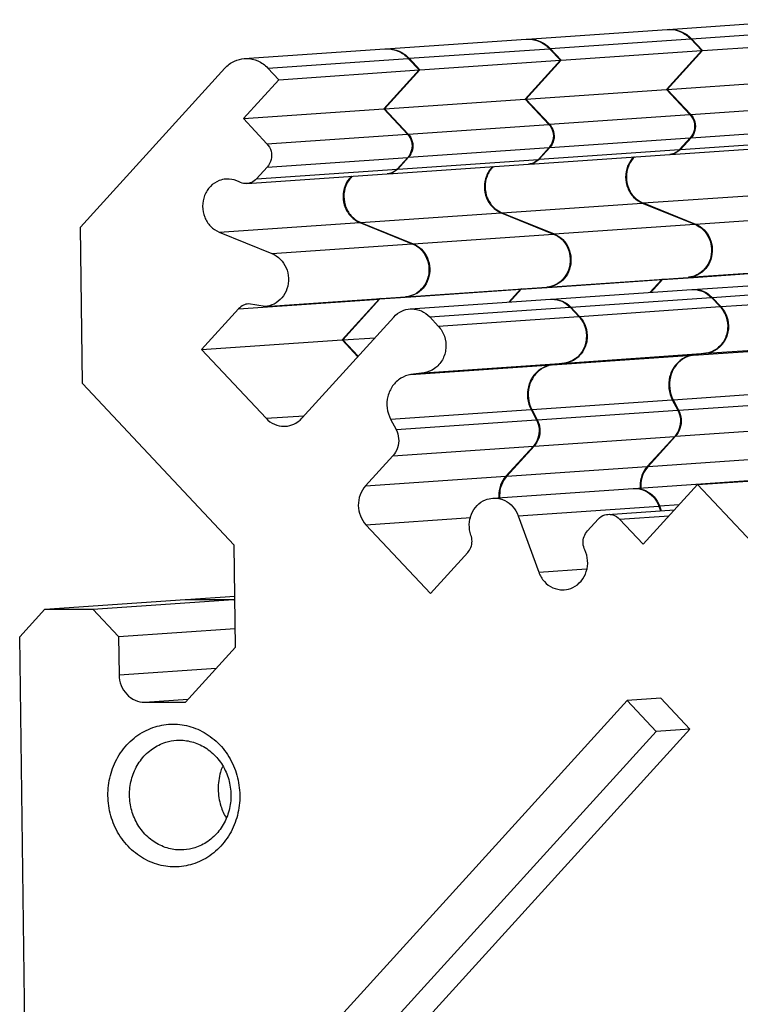
# Model space of a CAD drawing. Units: millimetres. Extents: x 11 to 754, y 29 to 556.
# Drawn here: x 213 to 229, y 249 to 271 of the extents above; entities that cross this region are included whole.
import ezdxf

# ---------------------------------------------------------------- set-up
doc = ezdxf.new("R2010")
doc.units = ezdxf.units.MM
doc.header["$MEASUREMENT"] = 0
doc.layers.get('0').update_dxf_attribs({"lineweight": 30})

msp = doc.modelspace()

# ---------------------------------------------------------------- linework, layer by layer
for p, q in [((227.303, 270.582), (230.378, 270.794)), ((224.212, 270.369), (227.286, 270.581)), ((227.287, 270.581), (227.302, 270.581)), ((227.302, 270.581), (227.327, 270.582)), ((227.304, 270.582), (227.344, 270.583)), ((227.817, 270.374), (230.892, 270.585)), ((221.12, 270.156), (224.195, 270.368)), ((224.195, 270.368), (224.21, 270.369)), ((224.21, 270.369), (224.235, 270.369)), ((224.212, 270.369), (224.252, 270.37)), ((224.725, 270.161), (227.8, 270.372)), ((227.8, 270.372), (228.039, 270.118)), ((227.808, 270.383), (227.817, 270.374)), ((227.817, 270.374), (228.056, 270.119)), ((228.056, 270.119), (231.131, 270.331)), ((218.028, 269.943), (221.103, 270.155)), ((221.103, 270.155), (221.118, 270.156)), ((221.118, 270.156), (221.143, 270.156)), ((221.12, 270.156), (221.16, 270.157)), ((221.634, 269.948), (224.708, 270.159)), ((224.708, 270.159), (224.947, 269.905)), ((224.717, 270.17), (224.725, 270.161)), ((224.725, 270.161), (224.964, 269.906)), ((224.964, 269.906), (228.039, 270.118)), ((228.039, 270.118), (227.265, 269.266)), ((228.056, 270.119), (227.282, 269.267)), ((218.542, 269.735), (221.617, 269.946)), ((221.617, 269.946), (221.855, 269.692)), ((221.625, 269.957), (221.634, 269.948)), ((221.634, 269.948), (221.872, 269.693)), ((221.872, 269.693), (224.947, 269.905)), ((224.947, 269.905), (224.173, 269.053)), ((224.964, 269.906), (224.19, 269.054)), ((214.439, 266.25), (217.6, 269.732)), ((218.542, 269.735), (218.781, 269.48)), ((218.781, 269.48), (221.855, 269.692)), ((221.855, 269.692), (221.082, 268.84)), ((221.872, 269.693), (221.098, 268.841)), ((218.781, 269.48), (218.007, 268.628)), ((227.282, 269.267), (230.357, 269.479)), ((224.19, 269.054), (227.265, 269.266)), ((227.265, 269.266), (227.782, 268.715)), ((227.282, 269.267), (227.799, 268.716)), ((221.098, 268.841), (224.173, 269.053)), ((224.173, 269.053), (224.691, 268.502)), ((224.19, 269.054), (224.708, 268.503)), ((227.799, 268.716), (230.874, 268.928)), ((218.007, 268.628), (221.082, 268.84)), ((221.082, 268.84), (221.599, 268.289)), ((221.098, 268.841), (221.616, 268.29)), ((224.708, 268.503), (227.782, 268.715)), ((218.007, 268.628), (218.524, 268.077)), ((221.616, 268.29), (224.691, 268.502)), ((218.524, 268.077), (221.599, 268.289)), ((227.806, 268.206), (230.881, 268.418)), ((224.714, 267.993), (227.789, 268.205)), ((227.358, 267.843), (230.433, 268.055)), ((227.789, 268.205), (227.555, 267.948)), ((227.806, 268.206), (227.572, 267.949)), ((227.572, 267.949), (230.647, 268.161)), ((221.622, 267.78), (224.697, 267.992)), ((224.267, 267.63), (227.341, 267.842)), ((224.697, 267.992), (224.464, 267.735)), ((224.714, 267.993), (224.481, 267.736)), ((224.481, 267.736), (227.555, 267.948)), ((227.358, 267.844), (227.341, 267.842)), ((227.458, 267.867), (227.358, 267.843)), ((227.563, 267.938), (227.458, 267.867)), ((227.572, 267.949), (227.563, 267.938)), ((218.53, 267.567), (221.605, 267.779)), ((221.175, 267.417), (224.25, 267.629)), ((221.605, 267.779), (221.372, 267.522)), ((221.622, 267.78), (221.389, 267.523)), ((221.389, 267.523), (224.464, 267.735)), ((224.266, 267.631), (224.249, 267.629)), ((224.366, 267.654), (224.266, 267.63)), ((224.471, 267.726), (224.366, 267.654)), ((224.481, 267.736), (224.471, 267.726)), ((218.083, 267.204), (221.158, 267.416)), ((218.53, 267.567), (218.297, 267.31)), ((218.297, 267.31), (221.372, 267.522)), ((221.174, 267.418), (221.157, 267.416)), ((221.274, 267.441), (221.174, 267.417)), ((221.379, 267.513), (221.274, 267.441)), ((221.389, 267.523), (221.379, 267.513)), ((226.756, 266.78), (229.831, 266.992)), ((223.664, 266.567), (226.739, 266.779)), ((226.739, 266.779), (227.888, 266.313)), ((226.744, 266.786), (226.756, 266.78)), ((226.756, 266.78), (227.905, 266.314)), ((220.572, 266.354), (223.647, 266.566)), ((223.647, 266.566), (224.796, 266.1)), ((223.652, 266.573), (223.664, 266.567)), ((223.664, 266.567), (224.813, 266.101)), ((227.905, 266.314), (230.98, 266.526)), ((217.48, 266.142), (220.555, 266.353)), ((220.555, 266.353), (221.705, 265.887)), ((220.56, 266.36), (220.572, 266.354)), ((220.572, 266.354), (221.721, 265.888)), ((224.813, 266.101), (227.888, 266.313)), ((214.483, 262.824), (214.439, 266.25)), ((217.48, 266.142), (218.63, 265.675)), ((221.721, 265.888), (224.796, 266.1)), ((218.63, 265.675), (221.705, 265.887)), ((227.757, 265.152), (230.832, 265.364)), ((227.757, 265.143), (230.255, 265.315)), ((224.665, 264.939), (227.74, 265.151)), ((224.665, 264.93), (227.163, 265.102)), ((227.163, 265.102), (226.907, 264.82)), ((227.18, 265.103), (226.924, 264.821)), ((227.174, 265.114), (227.163, 265.102)), ((227.18, 265.103), (227.74, 265.142)), ((227.191, 265.115), (227.18, 265.103)), ((227.756, 265.152), (227.74, 265.151)), ((227.84, 264.884), (230.915, 265.096)), ((221.573, 264.726), (224.648, 264.938)), ((221.573, 264.717), (224.071, 264.889)), ((224.071, 264.889), (223.815, 264.607)), ((224.088, 264.89), (223.832, 264.608)), ((224.082, 264.901), (224.071, 264.889)), ((224.088, 264.89), (224.649, 264.929)), ((224.099, 264.902), (224.088, 264.89)), ((224.664, 264.939), (224.648, 264.938)), ((224.748, 264.671), (227.823, 264.883)), ((227.824, 264.883), (227.838, 264.884)), ((227.838, 264.884), (227.857, 264.884)), ((227.841, 264.884), (227.874, 264.885)), ((228.268, 264.711), (231.343, 264.922)), ((217.904, 264.464), (220.979, 264.676)), ((218.481, 264.513), (221.556, 264.725)), ((220.979, 264.676), (220.166, 263.78)), ((220.996, 264.677), (220.183, 263.781)), ((220.991, 264.688), (220.979, 264.676)), ((220.996, 264.677), (221.557, 264.716)), ((221.008, 264.689), (220.996, 264.677)), ((221.572, 264.726), (221.556, 264.725)), ((221.656, 264.458), (224.731, 264.67)), ((224.732, 264.67), (224.746, 264.671)), ((224.746, 264.671), (224.765, 264.671)), ((224.749, 264.671), (224.782, 264.672)), ((225.176, 264.498), (228.251, 264.709)), ((228.251, 264.709), (228.44, 264.509)), ((228.259, 264.72), (228.268, 264.711)), ((228.268, 264.711), (228.457, 264.51)), ((228.457, 264.51), (231.531, 264.722)), ((217.904, 264.464), (217.091, 263.568)), ((218.481, 264.513), (218.119, 264.57)), ((222.085, 264.285), (225.159, 264.497)), ((225.159, 264.497), (225.348, 264.296)), ((225.167, 264.507), (225.176, 264.498)), ((225.176, 264.498), (225.365, 264.297)), ((225.365, 264.297), (228.44, 264.509)), ((219.288, 262.066), (221.3, 264.282)), ((222.085, 264.285), (222.273, 264.084)), ((222.273, 264.084), (225.348, 264.296)), ((217.091, 263.568), (220.166, 263.78)), ((220.166, 263.78), (220.51, 263.413)), ((220.183, 263.781), (220.889, 263.83)), ((220.183, 263.781), (220.519, 263.422)), ((217.091, 263.568), (218.503, 262.064)), ((227.858, 263.447), (230.933, 263.659)), ((228.147, 263.488), (231.222, 263.7)), ((224.766, 263.234), (227.841, 263.446)), ((225.056, 263.275), (228.13, 263.487)), ((228.13, 263.487), (227.841, 263.446)), ((227.858, 263.447), (227.842, 263.445)), ((228.147, 263.488), (227.858, 263.447)), ((221.675, 263.021), (224.749, 263.233)), ((221.964, 263.062), (225.039, 263.274)), ((225.039, 263.274), (224.749, 263.233)), ((224.766, 263.234), (224.75, 263.232)), ((225.056, 263.275), (224.766, 263.234)), ((221.964, 263.062), (221.675, 263.021)), ((217.803, 259.289), (214.483, 262.824)), ((227.413, 262.472), (230.488, 262.683)), ((224.321, 262.259), (227.396, 262.47)), ((227.396, 262.47), (227.515, 262.241)), ((227.413, 262.472), (227.532, 262.242)), ((227.532, 262.242), (230.607, 262.454)), ((221.229, 262.046), (224.304, 262.257)), ((224.304, 262.257), (224.424, 262.028)), ((224.321, 262.259), (224.441, 262.029)), ((224.441, 262.029), (227.515, 262.241)), ((218.503, 262.064), (219.338, 262.121)), ((221.229, 262.046), (221.349, 261.816)), ((221.349, 261.816), (224.424, 262.028)), ((227.464, 261.67), (230.539, 261.882)), ((224.373, 261.457), (227.448, 261.669)), ((227.448, 261.669), (226.847, 261.008)), ((227.464, 261.67), (226.864, 261.009)), ((221.281, 261.244), (224.356, 261.456)), ((224.356, 261.456), (223.755, 260.795)), ((224.373, 261.457), (223.772, 260.796)), ((221.281, 261.244), (220.68, 260.583)), ((226.864, 261.009), (229.939, 261.221)), ((223.772, 260.796), (226.847, 261.008)), ((220.68, 260.583), (223.755, 260.795)), ((226.557, 260.529), (229.632, 260.741)), ((227.948, 260.615), (231.022, 260.826)), ((223.466, 260.316), (226.541, 260.528)), ((226.541, 260.528), (226.554, 260.528)), ((226.554, 260.528), (226.592, 260.528)), ((226.558, 260.529), (226.609, 260.53)), ((226.759, 259.306), (227.948, 260.615)), ((227.948, 260.615), (233.953, 254.218)), ((224.023, 259.931), (227.098, 260.143)), ((225.985, 259.961), (227.445, 260.061)), ((227.098, 260.143), (227.135, 260.04)), ((227.115, 260.144), (227.547, 260.174)), ((227.115, 260.144), (227.152, 260.041)), ((220.691, 259.733), (222.984, 259.891)), ((224.023, 259.931), (224.473, 258.694)), ((225.538, 259.598), (225.771, 259.855)), ((226.242, 259.857), (227.327, 259.931)), ((226.242, 259.857), (226.759, 259.306)), ((220.691, 259.733), (222.104, 258.229)), ((217.832, 257.053), (217.803, 259.289)), ((222.104, 258.229), (222.917, 259.125)), ((224.473, 258.694), (225.521, 258.766)), ((216.751, 258.095), (217.817, 258.168)), ((213.659, 257.882), (216.734, 258.093)), ((214.713, 257.885), (217.788, 258.097)), ((216.734, 258.093), (217.788, 258.097)), ((216.751, 258.095), (217.805, 258.098)), ((217.788, 258.097), (217.819, 258.064)), ((213.112, 257.279), (213.659, 257.882)), ((213.659, 257.882), (214.713, 257.885)), ((214.713, 257.885), (215.276, 257.286)), ((215.276, 257.286), (217.826, 257.461)), ((213.628, 217.133), (213.112, 257.279)), ((215.276, 257.286), (215.287, 256.444)), ((216.737, 255.848), (217.832, 257.053)), ((215.287, 256.444), (217.412, 256.591)), ((215.849, 255.845), (216.794, 255.91)), ((215.849, 255.845), (216.737, 255.848)), ((226.405, 255.886), (217.583, 246.169)), ((227.144, 255.937), (226.405, 255.886)), ((227.041, 255.208), (226.405, 255.886)), ((227.781, 255.259), (227.144, 255.937)), ((218.219, 245.491), (227.041, 255.208)), ((218.959, 245.542), (227.781, 255.259)), ((227.781, 255.259), (227.041, 255.208)), ((216.543, 255.013), (216.609, 255.015)), ((216.706, 252.614), (216.64, 252.611))]:
    msp.add_line(p, q)
for points, knots in [([(227.327, 270.582), (227.414, 270.582), (227.592, 270.544), (227.739, 270.437), (227.8, 270.372)], [0, 0, 0, 0, 0.2611983, 0.5291052, 0.5291052, 0.5291052, 0.5291052]), ([(224.235, 270.369), (224.322, 270.369), (224.5, 270.331), (224.647, 270.224), (224.708, 270.159)], [0, 0, 0, 0, 0.2611983, 0.5291052, 0.5291052, 0.5291052, 0.5291052]), ([(221.143, 270.156), (221.23, 270.156), (221.409, 270.118), (221.556, 270.012), (221.617, 269.946)], [0, 0, 0, 0, 0.2611983, 0.5291052, 0.5291052, 0.5291052, 0.5291052]), ([(217.6, 269.732), (217.66, 269.797), (217.794, 269.897), (217.955, 269.938), (218.029, 269.943)], [0, 0, 0, 0, 0.2654375, 0.4866248, 0.4866248, 0.4866248, 0.4866248]), ([(218.029, 269.943), (218.042, 269.944), (218.142, 269.947), (218.334, 269.907), (218.481, 269.8), (218.542, 269.735)], [0, 0, 0, 0, 0.0397205, 0.3009188, 0.5688257, 0.5688257, 0.5688257, 0.5688257]), ([(227.782, 268.715), (227.824, 268.67), (227.886, 268.556), (227.888, 268.365), (227.83, 268.25), (227.789, 268.205)], [0, 0, 0, 0, 0.183934, 0.3706056, 0.5530595, 0.5530595, 0.5530595, 0.5530595]), ([(224.691, 268.502), (224.733, 268.457), (224.794, 268.343), (224.797, 268.152), (224.738, 268.037), (224.697, 267.992)], [0, 0, 0, 0, 0.183934, 0.3706056, 0.5530595, 0.5530595, 0.5530595, 0.5530595]), ([(221.599, 268.289), (221.641, 268.244), (221.702, 268.13), (221.705, 267.939), (221.646, 267.824), (221.605, 267.779)], [0, 0, 0, 0, 0.183934, 0.3706056, 0.5530595, 0.5530595, 0.5530595, 0.5530595]), ([(218.524, 268.077), (218.566, 268.032), (218.627, 267.918), (218.63, 267.727), (218.571, 267.612), (218.53, 267.567)], [0, 0, 0, 0, 0.183934, 0.3706056, 0.5530595, 0.5530595, 0.5530595, 0.5530595]), ([(227.555, 267.948), (227.524, 267.913), (227.46, 267.867), (227.386, 267.847), (227.358, 267.844)], [0, 0, 0, 0, 0.1407722, 0.2268525, 0.2268525, 0.2268525, 0.2268525]), ([(224.464, 267.735), (224.432, 267.7), (224.368, 267.654), (224.294, 267.634), (224.266, 267.631)], [0, 0, 0, 0, 0.1407722, 0.2268525, 0.2268525, 0.2268525, 0.2268525]), ([(226.554, 267.79), (226.551, 267.787), (226.492, 267.728), (226.402, 267.586), (226.358, 267.345), (226.405, 267.104), (226.535, 266.899), (226.668, 266.808), (226.739, 266.779)], [0, 0, 0, 0, 0.013939, 0.24896, 0.489862, 0.73175, 0.969168, 1.199252, 1.199252, 1.199252, 1.199252]), ([(226.571, 267.791), (226.568, 267.788), (226.509, 267.729), (226.419, 267.587), (226.375, 267.346), (226.422, 267.105), (226.51, 266.966), (226.565, 266.91)], [0, 0, 0, 0, 0.013939, 0.2489603, 0.4898615, 0.7317497, 0.9691684, 0.9691684, 0.9691684, 0.9691684]), ([(221.372, 267.522), (221.34, 267.487), (221.277, 267.441), (221.203, 267.421), (221.174, 267.418)], [0, 0, 0, 0, 0.1407722, 0.2268525, 0.2268525, 0.2268525, 0.2268525]), ([(223.462, 267.577), (223.459, 267.574), (223.4, 267.515), (223.31, 267.373), (223.267, 267.132), (223.313, 266.891), (223.443, 266.686), (223.576, 266.595), (223.647, 266.566)], [0, 0, 0, 0, 0.013939, 0.24896, 0.489862, 0.73175, 0.969168, 1.199252, 1.199252, 1.199252, 1.199252]), ([(223.479, 267.578), (223.476, 267.575), (223.417, 267.516), (223.327, 267.374), (223.284, 267.133), (223.33, 266.892), (223.418, 266.753), (223.474, 266.697)], [0, 0, 0, 0, 0.013939, 0.2489603, 0.4898615, 0.7317497, 0.9691684, 0.9691684, 0.9691684, 0.9691684]), ([(217.629, 267.304), (217.577, 267.3), (217.449, 267.272), (217.272, 267.152), (217.144, 266.948), (217.1, 266.707), (217.146, 266.466), (217.276, 266.262), (217.409, 266.17), (217.48, 266.142)], [0, 0, 0, 0, 0.158011, 0.385734, 0.620756, 0.861657, 1.103545, 1.340964, 1.571048, 1.571048, 1.571048, 1.571048]), ([(217.913, 267.242), (217.846, 267.277), (217.749, 267.306), (217.651, 267.305), (217.629, 267.304)], [0, 0, 0, 0, 0.2254581, 0.2921879, 0.2921879, 0.2921879, 0.2921879]), ([(218.083, 267.204), (218.071, 267.203), (218.012, 267.203), (217.953, 267.22), (217.913, 267.242)], [0, 0, 0, 0, 0.0361231, 0.1751686, 0.1751686, 0.1751686, 0.1751686]), ([(218.297, 267.31), (218.265, 267.275), (218.197, 267.226), (218.117, 267.207), (218.083, 267.204)], [0, 0, 0, 0, 0.1407722, 0.2433181, 0.2433181, 0.2433181, 0.2433181]), ([(220.371, 267.364), (220.367, 267.361), (220.309, 267.302), (220.219, 267.16), (220.175, 266.919), (220.221, 266.678), (220.351, 266.473), (220.484, 266.382), (220.555, 266.353)], [0, 0, 0, 0, 0.013939, 0.24896, 0.489862, 0.73175, 0.969168, 1.199252, 1.199252, 1.199252, 1.199252]), ([(220.388, 267.365), (220.384, 267.362), (220.326, 267.303), (220.235, 267.161), (220.192, 266.92), (220.238, 266.679), (220.327, 266.54), (220.382, 266.484)], [0, 0, 0, 0, 0.013939, 0.2489603, 0.4898615, 0.7317497, 0.9691684, 0.9691684, 0.9691684, 0.9691684]), ([(227.888, 266.313), (227.957, 266.285), (228.085, 266.198), (228.215, 266.004), (228.267, 265.773), (228.235, 265.538), (228.123, 265.334), (228.002, 265.238), (227.936, 265.205)], [0, 0, 0, 0, 0.222159, 0.451188, 0.684684, 0.917813, 1.145934, 1.367154, 1.367154, 1.367154, 1.367154]), ([(224.796, 266.1), (224.865, 266.072), (224.994, 265.985), (225.123, 265.791), (225.175, 265.56), (225.143, 265.325), (225.031, 265.121), (224.91, 265.025), (224.844, 264.992)], [0, 0, 0, 0, 0.222159, 0.451188, 0.684684, 0.917813, 1.145934, 1.367154, 1.367154, 1.367154, 1.367154]), ([(228.09, 266.191), (228.144, 266.137), (228.232, 266.005), (228.284, 265.774), (228.252, 265.539), (228.14, 265.335), (228.019, 265.239), (227.953, 265.206)], [0, 0, 0, 0, 0.229028, 0.462525, 0.695653, 0.923775, 1.144994, 1.144994, 1.144994, 1.144994]), ([(221.705, 265.887), (221.773, 265.859), (221.902, 265.772), (222.031, 265.578), (222.083, 265.347), (222.051, 265.112), (221.939, 264.908), (221.818, 264.812), (221.753, 264.779)], [0, 0, 0, 0, 0.222159, 0.451188, 0.684684, 0.917813, 1.145934, 1.367154, 1.367154, 1.367154, 1.367154]), ([(224.998, 265.978), (225.052, 265.924), (225.14, 265.792), (225.192, 265.561), (225.16, 265.326), (225.048, 265.122), (224.927, 265.026), (224.861, 264.993)], [0, 0, 0, 0, 0.229028, 0.462525, 0.695653, 0.923775, 1.144994, 1.144994, 1.144994, 1.144994]), ([(218.63, 265.675), (218.698, 265.647), (218.827, 265.56), (218.956, 265.366), (219.008, 265.135), (218.976, 264.9), (218.864, 264.696), (218.69, 264.556), (218.549, 264.517), (218.481, 264.513)], [0, 0, 0, 0, 0.222159, 0.451188, 0.684684, 0.917813, 1.145934, 1.367154, 1.571059, 1.571059, 1.571059, 1.571059]), ([(221.906, 265.765), (221.96, 265.711), (222.048, 265.579), (222.1, 265.348), (222.068, 265.113), (221.956, 264.909), (221.835, 264.813), (221.769, 264.78)], [0, 0, 0, 0, 0.229028, 0.462525, 0.695653, 0.923775, 1.144994, 1.144994, 1.144994, 1.144994]), ([(227.857, 264.884), (227.929, 264.885), (228.078, 264.853), (228.2, 264.764), (228.251, 264.709)], [0, 0, 0, 0, 0.2176653, 0.4409148, 0.4409148, 0.4409148, 0.4409148]), ([(224.765, 264.671), (224.837, 264.672), (224.986, 264.64), (225.109, 264.551), (225.159, 264.497)], [0, 0, 0, 0, 0.2176653, 0.4409148, 0.4409148, 0.4409148, 0.4409148]), ([(218.119, 264.57), (218.08, 264.567), (218, 264.546), (217.933, 264.496), (217.904, 264.464)], [0, 0, 0, 0, 0.1146871, 0.2432386, 0.2432386, 0.2432386, 0.2432386]), ([(221.3, 264.282), (221.349, 264.337), (221.461, 264.42), (221.596, 264.454), (221.657, 264.458)], [0, 0, 0, 0, 0.2211993, 0.4055221, 0.4055221, 0.4055221, 0.4055221]), ([(221.657, 264.458), (221.668, 264.459), (221.751, 264.462), (221.911, 264.428), (222.034, 264.339), (222.085, 264.285)], [0, 0, 0, 0, 0.0331004, 0.2507657, 0.4740152, 0.4740152, 0.4740152, 0.4740152]), ([(228.44, 264.509), (228.499, 264.445), (228.592, 264.289), (228.624, 264.02), (228.547, 263.762), (228.374, 263.564), (228.212, 263.498), (228.13, 263.487)], [0, 0, 0, 0, 0.261246, 0.527043, 0.790033, 1.04479, 1.291841, 1.291841, 1.291841, 1.291841]), ([(228.457, 264.51), (228.516, 264.447), (228.609, 264.29), (228.641, 264.021), (228.564, 263.763), (228.391, 263.565), (228.229, 263.499), (228.147, 263.488)], [0, 0, 0, 0, 0.261246, 0.527043, 0.790033, 1.04479, 1.291841, 1.291841, 1.291841, 1.291841]), ([(225.348, 264.296), (225.407, 264.232), (225.5, 264.076), (225.532, 263.807), (225.455, 263.549), (225.282, 263.351), (225.12, 263.285), (225.039, 263.274)], [0, 0, 0, 0, 0.261246, 0.527043, 0.790033, 1.04479, 1.291841, 1.291841, 1.291841, 1.291841]), ([(225.365, 264.297), (225.424, 264.234), (225.517, 264.077), (225.549, 263.808), (225.472, 263.55), (225.299, 263.352), (225.137, 263.286), (225.056, 263.275)], [0, 0, 0, 0, 0.261246, 0.527043, 0.790033, 1.04479, 1.291841, 1.291841, 1.291841, 1.291841]), ([(222.273, 264.084), (222.333, 264.021), (222.425, 263.864), (222.457, 263.595), (222.38, 263.338), (222.207, 263.139), (222.045, 263.074), (221.964, 263.062)], [0, 0, 0, 0, 0.261246, 0.527043, 0.790033, 1.04479, 1.291841, 1.291841, 1.291841, 1.291841]), ([(227.841, 263.446), (227.763, 263.435), (227.607, 263.377), (227.427, 263.204), (227.322, 262.971), (227.306, 262.713), (227.357, 262.546), (227.396, 262.47)], [0, 0, 0, 0, 0.237405, 0.480875, 0.731757, 0.987186, 1.24186, 1.24186, 1.24186, 1.24186]), ([(227.635, 263.366), (227.566, 263.323), (227.443, 263.205), (227.339, 262.972), (227.323, 262.714), (227.374, 262.547), (227.413, 262.472)], [0, 0, 0, 0, 0.24347, 0.494352, 0.749781, 1.004455, 1.004455, 1.004455, 1.004455]), ([(224.749, 263.233), (224.671, 263.222), (224.515, 263.164), (224.335, 262.991), (224.23, 262.758), (224.214, 262.5), (224.265, 262.333), (224.304, 262.257)], [0, 0, 0, 0, 0.237405, 0.480875, 0.731757, 0.987186, 1.24186, 1.24186, 1.24186, 1.24186]), ([(224.543, 263.153), (224.474, 263.11), (224.352, 262.992), (224.247, 262.759), (224.231, 262.501), (224.282, 262.334), (224.321, 262.259)], [0, 0, 0, 0, 0.24347, 0.494352, 0.749781, 1.004455, 1.004455, 1.004455, 1.004455]), ([(221.675, 263.021), (221.596, 263.01), (221.441, 262.953), (221.26, 262.779), (221.155, 262.546), (221.139, 262.288), (221.19, 262.121), (221.229, 262.046)], [0, 0, 0, 0, 0.237405, 0.480875, 0.731757, 0.987186, 1.24186, 1.24186, 1.24186, 1.24186]), ([(227.515, 262.241), (227.547, 262.181), (227.585, 262.045), (227.561, 261.839), (227.492, 261.718), (227.448, 261.669)], [0, 0, 0, 0, 0.204086, 0.4083286, 0.6078129, 0.6078129, 0.6078129, 0.6078129]), ([(218.503, 262.064), (218.554, 262.009), (218.677, 261.92), (218.836, 261.886), (218.92, 261.889), (218.931, 261.89)], [0, 0, 0, 0, 0.2232495, 0.4409148, 0.4740152, 0.4740152, 0.4740152, 0.4740152]), ([(218.931, 261.89), (218.992, 261.894), (219.126, 261.928), (219.238, 262.011), (219.288, 262.066)], [0, 0, 0, 0, 0.1843228, 0.405522, 0.405522, 0.405522, 0.405522]), ([(224.424, 262.028), (224.455, 261.968), (224.493, 261.833), (224.469, 261.626), (224.4, 261.506), (224.356, 261.456)], [0, 0, 0, 0, 0.204086, 0.4083286, 0.6078129, 0.6078129, 0.6078129, 0.6078129]), ([(221.349, 261.816), (221.38, 261.756), (221.418, 261.621), (221.395, 261.415), (221.326, 261.294), (221.281, 261.244)], [0, 0, 0, 0, 0.204086, 0.4083286, 0.6078129, 0.6078129, 0.6078129, 0.6078129]), ([(226.847, 261.008), (226.796, 260.951), (226.715, 260.816), (226.686, 260.645), (226.691, 260.553), (226.692, 260.538)], [0, 0, 0, 0, 0.2281161, 0.4615646, 0.5060096, 0.5060096, 0.5060096, 0.5060096]), ([(223.755, 260.795), (223.704, 260.739), (223.623, 260.603), (223.595, 260.432), (223.599, 260.34), (223.6, 260.325)], [0, 0, 0, 0, 0.2281161, 0.4615646, 0.5060096, 0.5060096, 0.5060096, 0.5060096]), ([(226.746, 260.814), (226.719, 260.741), (226.703, 260.646), (226.708, 260.554), (226.709, 260.539)], [0, 0, 0, 0, 0.2334485, 0.2778935, 0.2778935, 0.2778935, 0.2778935]), ([(220.68, 260.583), (220.629, 260.527), (220.548, 260.391), (220.509, 260.157), (220.554, 259.924), (220.639, 259.789), (220.691, 259.733)], [0, 0, 0, 0, 0.2281161, 0.4615646, 0.6958217, 0.9259263, 0.9259263, 0.9259263, 0.9259263]), ([(223.654, 260.601), (223.627, 260.528), (223.612, 260.433), (223.616, 260.341), (223.617, 260.326)], [0, 0, 0, 0, 0.2334485, 0.2778935, 0.2778935, 0.2778935, 0.2778935]), ([(226.592, 260.528), (226.665, 260.526), (226.812, 260.489), (226.993, 260.349), (227.072, 260.215), (227.098, 260.143)], [0, 0, 0, 0, 0.2174312, 0.4406773, 0.6706608, 0.6706608, 0.6706608, 0.6706608]), ([(226.609, 260.53), (226.682, 260.527), (226.829, 260.49), (226.949, 260.398), (226.998, 260.342)], [0, 0, 0, 0, 0.2174312, 0.4406773, 0.4406773, 0.4406773, 0.4406773]), ([(222.989, 259.506), (222.963, 259.579), (222.938, 259.736), (222.985, 259.968), (223.11, 260.163), (223.283, 260.282), (223.411, 260.312), (223.466, 260.316)], [0, 0, 0, 0, 0.233817, 0.466342, 0.69326, 0.913357, 1.078974, 1.078974, 1.078974, 1.078974]), ([(223.466, 260.316), (223.483, 260.317), (223.573, 260.319), (223.737, 260.277), (223.919, 260.137), (223.997, 260.003), (224.023, 259.931)], [0, 0, 0, 0, 0.0513528, 0.268784, 0.4920301, 0.7220136, 0.7220136, 0.7220136, 0.7220136]), ([(225.771, 259.855), (225.811, 259.898), (225.883, 259.945), (225.963, 259.959), (225.985, 259.961)], [0, 0, 0, 0, 0.1752661, 0.2417325, 0.2417325, 0.2417325, 0.2417325]), ([(225.985, 259.961), (226.02, 259.963), (226.117, 259.953), (226.202, 259.9), (226.242, 259.857)], [0, 0, 0, 0, 0.1075086, 0.284315, 0.284315, 0.284315, 0.284315]), ([(222.917, 259.125), (222.947, 259.158), (222.995, 259.236), (223.02, 259.371), (223.004, 259.463), (222.989, 259.506)], [0, 0, 0, 0, 0.1324439, 0.267954, 0.4041083, 0.4041083, 0.4041083, 0.4041083]), ([(225.481, 259.181), (225.46, 259.225), (225.434, 259.325), (225.454, 259.474), (225.505, 259.562), (225.538, 259.598)], [0, 0, 0, 0, 0.1489926, 0.2978815, 0.4433163, 0.4433163, 0.4433163, 0.4433163]), ([(225.03, 258.309), (225.095, 258.314), (225.236, 258.351), (225.414, 258.492), (225.529, 258.704), (225.558, 258.948), (225.516, 259.108), (225.481, 259.181)], [0, 0, 0, 0, 0.196358, 0.425229, 0.661484, 0.90296, 1.144434, 1.144434, 1.144434, 1.144434]), ([(224.473, 258.694), (224.5, 258.619), (224.582, 258.481), (224.773, 258.34), (224.936, 258.305), (225.02, 258.308), (225.03, 258.309)], [0, 0, 0, 0, 0.2379574, 0.4686638, 0.6933858, 0.7215465, 0.7215465, 0.7215465, 0.7215465]), ([(215.287, 256.444), (215.288, 256.366), (215.318, 256.21), (215.442, 256.012), (215.628, 255.877), (215.777, 255.845), (215.849, 255.845)], [0, 0, 0, 0, 0.2342572, 0.4643607, 0.6876135, 0.9052788, 0.9052788, 0.9052788, 0.9052788]), ([(216.506, 252.241), (216.373, 252.241), (216.099, 252.281), (215.716, 252.466), (215.393, 252.763), (215.163, 253.145), (215.041, 253.575), (215.035, 254.023), (215.146, 254.455), (215.368, 254.839), (215.684, 255.139), (216.062, 255.324), (216.334, 255.366), (216.466, 255.366)], [0, 0, 0, 0, 0.398355, 0.818512, 1.255191, 1.697031, 2.139744, 2.582232, 3.023509, 3.462838, 3.895066, 4.311778, 4.706714, 4.706714, 4.706714, 4.706714]), ([(216.466, 255.366), (216.599, 255.367), (216.873, 255.326), (217.255, 255.141), (217.579, 254.844), (217.809, 254.463), (217.931, 254.032), (217.936, 253.585), (217.826, 253.152), (217.604, 252.768), (217.288, 252.469), (216.91, 252.283), (216.638, 252.241), (216.506, 252.241)], [0, 0, 0, 0, 0.398355, 0.818512, 1.255191, 1.697031, 2.139744, 2.582232, 3.023509, 3.462838, 3.895066, 4.311778, 4.706714, 4.706714, 4.706714, 4.706714]), ([(216.64, 252.611), (216.538, 252.611), (216.326, 252.642), (216.032, 252.784), (215.784, 253.013), (215.607, 253.306), (215.513, 253.637), (215.509, 253.981), (215.594, 254.313), (215.764, 254.609), (216.007, 254.839), (216.278, 254.973), (216.463, 255.007), (216.543, 255.013)], [0, 0, 0, 0, 0.307155, 0.630243, 0.965956, 1.305571, 1.645808, 1.985866, 2.324996, 2.662673, 2.994995, 3.315418, 3.555036, 3.555036, 3.555036, 3.555036]), ([(216.609, 255.015), (216.712, 255.015), (216.923, 254.984), (217.217, 254.842), (217.465, 254.613), (217.643, 254.32), (217.736, 253.989), (217.74, 253.645), (217.656, 253.313), (217.485, 253.018), (217.242, 252.787), (216.971, 252.654), (216.786, 252.619), (216.706, 252.614)], [0, 0, 0, 0, 0.307257, 0.630132, 0.965938, 1.305552, 1.64579, 1.985847, 2.32497, 2.662676, 2.995001, 3.315457, 3.555022, 3.555022, 3.555022, 3.555022]), ([(217.547, 254.434), (217.531, 254.395), (217.477, 254.237), (217.439, 253.943), (217.493, 253.597), (217.583, 253.393), (217.631, 253.311)], [0, 0, 0, 0, 0.125453, 0.500341, 0.876275, 1.16174, 1.16174, 1.16174, 1.16174])]:
    msp.add_open_spline(points, degree=3, knots=knots)
for points in [[(227.344, 270.583), (227.431, 270.584), (227.52, 270.564), (227.599, 270.529)], [(227.599, 270.529), (227.677, 270.495), (227.749, 270.444), (227.808, 270.383)], [(224.252, 270.37), (224.339, 270.371), (224.428, 270.351), (224.507, 270.316)], [(224.507, 270.316), (224.585, 270.282), (224.657, 270.231), (224.717, 270.17)], [(221.16, 270.157), (221.247, 270.158), (221.336, 270.139), (221.416, 270.103)], [(221.416, 270.103), (221.493, 270.069), (221.565, 270.018), (221.625, 269.957)], [(227.799, 268.716), (227.841, 268.671), (227.872, 268.614), (227.888, 268.555)], [(224.708, 268.503), (224.749, 268.458), (224.78, 268.401), (224.796, 268.342)], [(227.888, 268.555), (227.903, 268.494), (227.904, 268.429), (227.89, 268.368)], [(221.616, 268.29), (221.658, 268.245), (221.688, 268.188), (221.704, 268.129)], [(224.796, 268.342), (224.812, 268.282), (224.813, 268.216), (224.798, 268.155)], [(227.89, 268.368), (227.876, 268.309), (227.847, 268.251), (227.806, 268.206)], [(221.704, 268.129), (221.72, 268.069), (221.721, 268.003), (221.706, 267.942)], [(224.798, 268.155), (224.784, 268.096), (224.755, 268.038), (224.714, 267.993)], [(221.706, 267.942), (221.692, 267.883), (221.663, 267.825), (221.622, 267.78)], [(226.565, 266.91), (226.616, 266.858), (226.677, 266.814), (226.744, 266.786)], [(223.474, 266.697), (223.524, 266.645), (223.585, 266.601), (223.652, 266.573)], [(220.382, 266.484), (220.432, 266.432), (220.494, 266.388), (220.56, 266.36)], [(227.905, 266.314), (227.974, 266.286), (228.037, 266.243), (228.09, 266.191)], [(224.813, 266.101), (224.882, 266.073), (224.946, 266.03), (224.998, 265.978)], [(221.721, 265.888), (221.79, 265.86), (221.854, 265.817), (221.906, 265.765)], [(227.953, 265.206), (227.892, 265.175), (227.824, 265.156), (227.756, 265.152)], [(227.936, 265.205), (227.88, 265.176), (227.818, 265.158), (227.756, 265.152)], [(224.844, 264.992), (224.788, 264.963), (224.726, 264.945), (224.664, 264.939)], [(224.861, 264.993), (224.801, 264.962), (224.732, 264.943), (224.665, 264.939)], [(227.874, 264.885), (227.946, 264.886), (228.02, 264.87), (228.087, 264.84)], [(228.087, 264.84), (228.151, 264.812), (228.21, 264.77), (228.259, 264.72)], [(221.753, 264.779), (221.697, 264.751), (221.635, 264.732), (221.572, 264.726)], [(221.769, 264.78), (221.709, 264.749), (221.641, 264.73), (221.573, 264.726)], [(224.782, 264.672), (224.854, 264.673), (224.928, 264.657), (224.995, 264.627)], [(224.995, 264.627), (225.059, 264.599), (225.118, 264.557), (225.167, 264.507)], [(227.842, 263.445), (227.769, 263.432), (227.698, 263.405), (227.635, 263.366)], [(224.75, 263.232), (224.678, 263.219), (224.606, 263.192), (224.543, 263.153)], [(227.532, 262.242), (227.564, 262.182), (227.583, 262.114), (227.589, 262.046)], [(224.441, 262.029), (224.472, 261.969), (224.491, 261.901), (224.497, 261.833)], [(227.589, 262.046), (227.594, 261.978), (227.586, 261.908), (227.564, 261.843)], [(224.497, 261.833), (224.502, 261.765), (224.494, 261.695), (224.473, 261.63)], [(227.564, 261.843), (227.543, 261.78), (227.509, 261.72), (227.464, 261.67)], [(224.473, 261.63), (224.452, 261.567), (224.417, 261.507), (224.373, 261.457)], [(226.864, 261.009), (226.813, 260.953), (226.773, 260.885), (226.746, 260.814)], [(223.772, 260.796), (223.721, 260.74), (223.681, 260.672), (223.654, 260.601)], [(226.998, 260.342), (227.049, 260.284), (227.089, 260.216), (227.115, 260.144)]]:
    msp.add_open_spline(points, degree=3)

doc.saveas('drawing.dxf')
